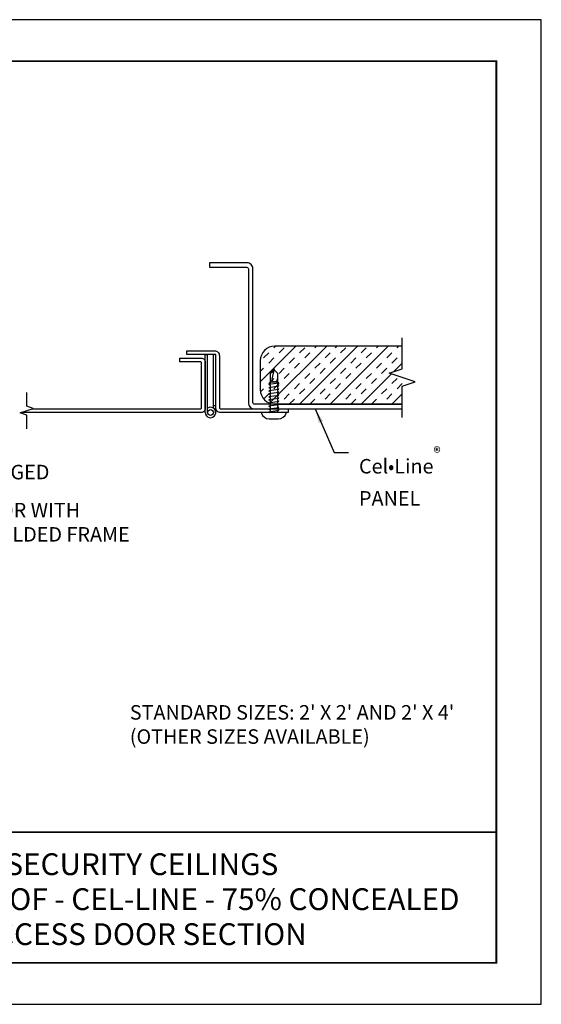
# Model space of a CAD drawing. Units: inches. Extents: x 3 to 208, y 3 to 12.
# Drawn here: x 164 to 169, y 3 to 12 of the extents above; entities that cross this region are included whole.
import ezdxf
from ezdxf.enums import TextEntityAlignment as Align

# ---------------------------------------------------------------- set-up
doc = ezdxf.new("R2010")
doc.units = ezdxf.units.IN
doc.header["$MEASUREMENT"] = 0
doc.linetypes.add('PHANTOM', pattern=[2.5, 1.25, -0.25, 0.25, -0.25, 0.25, -0.25])
doc.layers.get('0').update_dxf_attribs({"linetype": 'CONTINUOUS'})
doc.layers.get('Defpoints').update_dxf_attribs({"color": 252, "linetype": 'CONTINUOUS'})
for name, color, linetype in [('DETAIL', 1, 'CONTINUOUS'), ('DIM', 1, 'CONTINUOUS'), ('HATCH', 2, 'CONTINUOUS'), ('Hinge', 4, 'CONTINUOUS'), ('SECTION', 253, 'PHANTOM'), ('TEXT', 3, 'CONTINUOUS')]:
    doc.layers.add(name, color=color, linetype=linetype)
doc.styles.add('STD', font='arial.ttf')
doc.dimstyles.new('F-DIM2$7', dxfattribs={"dimscale": 2, "dimtxt": 0.125, "dimasz": 0.125, "dimexe": 0.14, "dimexo": 0.07, "dimgap": 0.09, "dimtad": 0, "dimtih": 1, "dimtoh": 1, "dimdec": 4, "dimzin": 3, "dimdsep": 46, "dimlunit": 5, "dimtxsty": 'STD', "dimcen": 0, "dimclrd": 256, "dimclre": 3, "dimclrt": 256, "dimadec": 0, "dimazin": 0, "dimtfac": 1, "dimtdec": 3, "dimtofl": 0, "dimtmove": 0, "dimatfit": 3, "dimfxl": 1, "dimfrac": 2, "dimtolj": 1, "dimtzin": 0, "dimarcsym": 1})

# ---------------------------------------------------------------- blocks, each defined once
blk = doc.blocks.new('TBLOCK_V9WS')
at = {"style": 'STD', "flags": 4}
for tag, p in [('WEB_TITLE1', (-3.0535, 0.9427)), ('DESCRIPTION', (-3.0535, 0.6415)), ('WEB_TITLE3', (-3.0535, 0.3403))]:
    blk.add_attdef(tag, text='', height=0.1875, dxfattribs=at).set_placement(p, align=Align.TOP_CENTER)
blk = doc.blocks.new('#12x34 TORX')
for p, q in [((-0.064, 0.682), (-0.01, 0.737)), ((-0.064, 0.682), (-0.064, 0.49)), ((0.005, 0.75), (-0.032, 0.571)), ((-0.01, 0.75), (0.005, 0.75)), ((-0.01, 0.737), (-0.01, 0.75)), ((0.005, 0.75), (0.005, 0.737)), ((0.064, 0.677), (0.005, 0.737)), ((-0.088, 0.487), (0.088, 0.512)), ((-0.064, 0.522), (0.064, 0.528)), ((0.064, 0.677), (0.064, 0.528)), ((0.064, 0.528), (0.088, 0.512)), ((-0.088, 0.487), (-0.064, 0.471)), ((-0.088, 0.432), (0.088, 0.457)), ((-0.088, 0.432), (-0.064, 0.416)), ((-0.088, 0.378), (0.088, 0.403)), ((-0.088, 0.378), (-0.064, 0.362)), ((-0.088, 0.326), (0.088, 0.351)), ((-0.064, 0.471), (-0.064, 0.436)), ((-0.064, 0.416), (-0.064, 0.382)), ((-0.064, 0.362), (-0.064, 0.329)), ((0.064, 0.508), (0.064, 0.473)), ((0.064, 0.473), (0.088, 0.457)), ((0.064, 0.454), (0.064, 0.419)), ((0.064, 0.419), (0.088, 0.403)), ((0.064, 0.4), (0.064, 0.367)), ((0.064, 0.367), (0.088, 0.351)), ((0.064, 0.347), (0.064, 0.315)), ((-0.088, 0.326), (-0.064, 0.31)), ((-0.088, 0.274), (0.088, 0.299)), ((-0.088, 0.274), (-0.064, 0.258)), ((-0.088, 0.221), (0.088, 0.246)), ((-0.088, 0.221), (-0.064, 0.205)), ((-0.088, 0.168), (0.088, 0.193)), ((-0.064, 0.31), (-0.064, 0.277)), ((-0.064, 0.258), (-0.064, 0.224)), ((-0.064, 0.205), (-0.064, 0.171)), ((0.064, 0.315), (0.088, 0.299)), ((0.064, 0.295), (0.064, 0.262)), ((0.064, 0.262), (0.088, 0.246)), ((0.064, 0.242), (0.064, 0.209)), ((0.064, 0.209), (0.088, 0.193)), ((0.064, 0.189), (0.064, 0.156)), ((-0.088, 0.168), (-0.064, 0.152)), ((-0.088, 0.115), (0.088, 0.14)), ((-0.088, 0.115), (-0.064, 0.099)), ((-0.088, 0.062), (0.088, 0.087)), ((-0.088, 0.062), (-0.064, 0.046)), ((-0.087, 0.013), (0.088, 0.038)), ((-0.087, 0.013), (-0.068, 0)), ((-0.064, 0.152), (-0.064, 0.119)), ((-0.064, 0.099), (-0.064, 0.066)), ((-0.064, 0.046), (-0.064, 0.016)), ((0.064, 0.156), (0.088, 0.14)), ((0.064, 0.137), (0.064, 0.103)), ((0.064, 0.103), (0.088, 0.087)), ((0.064, 0.084), (0.064, 0.054)), ((0.064, 0.054), (0.088, 0.038)), ((0.064, 0.034), (0.064, 0))]:
    blk.add_line(p, q)
blk.add_lwpolyline([(-0.08, -0.107), (0.08, -0.107, 0.330831), (0.214, -0.013, 0.414214), (0.201, 0), (-0.201, 0, 0.414214), (-0.214, -0.013, 0.330831)], format="xyb", close=True)
for centre, radius, start, end in [((-0.077, 0.764), 0.0829, 278.665, 350.0166), ((0.016, 0.577), 0.0483, 187.1394, 0)]:
    blk.add_arc(centre, radius, start, end)
blk = doc.blocks.new('*U21')
at = {"linetype": 'Continuous'}
for p, q in [((0, 0.075), (0, 0.3429)), ((-0.1117, -0.0375), (0.1117, 0.0375)), ((0.1117, 0.0375), (0, 0.075)), ((0, -0.075), (-0.1117, -0.0375)), ((0, -0.3429), (0, -0.075))]:
    blk.add_line(p, q, dxfattribs=at)
blk = doc.blocks.new('BREAK-D')
at = {"linetype": 'Continuous'}
for p, q in [((0, 0.075), (0, 0.313)), ((-0.112, -0.038), (0.112, 0.038)), ((0.112, 0.038), (0, 0.075)), ((0, -0.075), (-0.112, -0.038)), ((0, -0.313), (0, -0.075))]:
    blk.add_line(p, q, dxfattribs=at)
blk = doc.blocks.new('HINGE')
at = {"layer": 'Hinge'}
for p, q in [((-0.09, 0), (-0.09, 1)), ((-0.09, 1), (-0.05, 1)), ((-0.05, 0), (-0.05, 1)), ((0.09, 1), (0.05, 1)), ((0.05, 0.075), (0.05, 1)), ((0.09, 0), (0.09, 1)), ((0.09, 0.113), (0.05, 0.113))]:
    blk.add_line(p, q, dxfattribs=at)
blk.add_circle((0, 0), 0.05, dxfattribs=at)
blk.add_arc((0, 0), 0.09, 180, 123.749, dxfattribs=at)
blk = doc.blocks.new('WEB01344')
at = {"layer": 'HATCH'}
h = blk.add_hatch(dxfattribs=at)
h.set_pattern_fill('INSUL', color=1, angle=45, style=0)
h.set_pattern_definition([(45, (-4401.3215, 414.1546), (-0.265165043, 0.265165043), []), (45, (-4401.40987, 414.24297), (-0.265165043, 0.265165043), [0.125, -0.125]), (45, (-4401.49826, 414.33136), (-0.265165043, 0.265165043), [0.125, -0.125])])
h.paths.add_polyline_path([(18.789, 8.371), (16.593, 8.371, 0.414214), (16.343, 8.121), (16.343, 7.621, 0.414214), (16.593, 7.371), (18.789, 7.371), (18.789, 7.681), (19.013, 7.756), (18.566, 7.906), (18.789, 7.981)])
at = {"layer": 'DETAIL'}
for points in [[(18.789, 7.371), (16.244, 7.371, -0.414214), (16.218, 7.397), (16.218, 9.703, 0.414214), (16.113, 9.808), (15.468, 9.808), (15.468, 9.73), (16.113, 9.73, -0.414214), (16.139, 9.703), (16.139, 7.397, 0.414214), (16.244, 7.292), (18.789, 7.292)], [(12.415, 7.292), (15.311, 7.292, 0.414214), (15.332, 7.313), (15.332, 8.082, 0.414214), (15.311, 8.103), (14.958, 8.103), (14.958, 8.166), (15.327, 8.166, -0.414214), (15.396, 8.097), (15.396, 7.298, -0.414214), (15.327, 7.229), (12.226, 7.229)]]:
    blk.add_lwpolyline(points, format="xyb", dxfattribs=at)
blk.add_lwpolyline([(16.826, 7.229), (15.661, 7.229, -0.414214), (15.576, 7.313), (15.576, 8.207, 0.414214), (15.555, 8.229), (15.077, 8.229), (15.077, 8.292), (15.555, 8.292, -0.414214), (15.639, 8.207), (15.639, 7.313, 0.414214), (15.661, 7.292), (16.826, 7.292)], format="xyb", close=True, dxfattribs=at)
at = {"layer": 'HATCH', "color": 1}
blk.add_lwpolyline([(18.789, 8.371), (16.593, 8.371, 0.414214), (16.343, 8.121), (16.343, 7.621, 0.414214), (16.593, 7.371), (18.789, 7.371)], format="xyb", dxfattribs=at)
at = {"layer": 'DETAIL'}
blk.add_blockref('#12x34 TORX', (16.576, 7.229), dxfattribs=at)
at = {"layer": 'Hinge'}
blk.add_blockref('HINGE', (15.486, 7.229), dxfattribs=at)
at = {"layer": 'SECTION', "xscale": -2, "yscale": 2, "zscale": 2}
blk.add_blockref('*U21', (18.789, 7.831), dxfattribs=at)
at = {"layer": 'SECTION'}
blk.add_blockref('BREAK-D', (12.321, 7.26), dxfattribs=at)
at = {"layer": 'DIM', "char_height": 0.25, "style": 'STD'}
for s, insert, attachment_point in [('\\A1;Cel{\\fArial Narrow|b0|i0|c0|p34;\\W0.9;•}Line{\\H0.75833x;\\S®^ ;\\H1.31869x;\\P}PANEL', (18.044, 6.633), 1), ('\\A1;Cel•Line{\\H0.75833x;\\S®^ ;}HINGED\\PACCESS DOOR WITH\\PFACTORY WELDED FRAME', (10.028, 6.43), 1), ("\\A1;STANDARD SIZES: 2' X 2' AND 2' X 4'\\P(OTHER SIZES AVAILABLE)", (14.096, 1.855), 4)]:
    blk.add_mtext(s, dxfattribs=dict(at, insert=insert, attachment_point=attachment_point))
at = {"layer": 'DIM', "annotation_type": 0, "has_hookline": 1, "hookline_direction": 0}
blk.add_leader([(17.289, 7.292), (17.614, 6.539), (17.864, 6.539)], dimstyle='F-DIM2$7', dxfattribs=at)

msp = doc.modelspace()

# ---------------------------------------------------------------- linework, layer by layer
at = {"const_width": 0.0156}
msp.add_lwpolyline([(168.5163, 3.7459), (158.3113, 3.7459), (158.3113, 11.5107), (168.5163, 11.5107)], close=True, dxfattribs=at)
msp.add_lwpolyline([(158.3113, 4.8709), (168.5163, 4.8709)], dxfattribs=at)
at = {"color": 254}
msp.add_lwpolyline([(162.4051, 4.8709), (168.5163, 4.8709), (168.5163, 3.7459), (162.4051, 3.7459)], close=True, dxfattribs=at)
at = {"layer": 'Defpoints'}
msp.add_lwpolyline([(157.9238, 3.3883), (168.9038, 3.3883), (168.9038, 11.8683), (157.9238, 11.8683)], close=True, dxfattribs=at)

# ---------------------------------------------------------------- block references
at = {"xscale": 0.5, "yscale": 0.5, "zscale": 0.5}
msp.add_blockref('WEB01344', (158.3113, 4.8709), dxfattribs=at)
at = {"layer": 'TEXT'}
ref = msp.add_blockref('TBLOCK_V9WS', (168.5163, 3.7459), dxfattribs=at)
ref.add_attrib('WEB_TITLE1', 'SECURITY CEILINGS', dxfattribs={"layer": '0', "height": 0.1875, "style": 'STD'}).set_placement((165.4629, 4.6886), align=Align.TOP_CENTER)
ref.add_attrib('WEB_TITLE2', 'TAMPER-PROOF - CEL-LINE - 75% CONCEALED', dxfattribs={"layer": '0', "height": 0.1875, "style": 'STD'}).set_placement((165.4629, 4.3874), align=Align.TOP_CENTER)
ref.add_attrib('WEB_TITLE3', 'ACCESS DOOR SECTION', dxfattribs={"layer": '0', "height": 0.1875, "style": 'STD'}).set_placement((165.4629, 4.0862), align=Align.TOP_CENTER)

doc.saveas('drawing.dxf')
